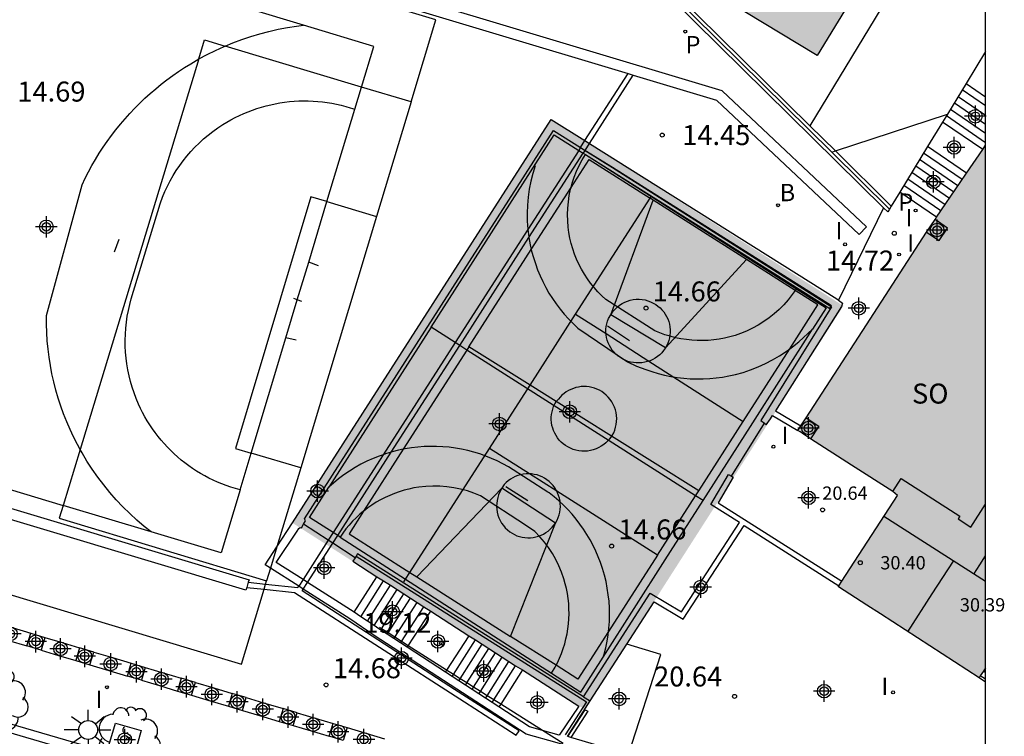
# Model space of a CAD drawing. Units: metres. Extents: x 583444 to 583805, y 4797289 to 4797540.
# Drawn here: x 583758 to 583795, y 4797327 to 4797354 of the extents above; entities that cross this region are included whole.
import ezdxf

# ---------------------------------------------------------------- set-up
doc = ezdxf.new("R2010")
doc.units = ezdxf.units.M
for name, color, linetype in [('010106', 9, 'Continuous'), ('020204', 9, 'Continuous'), ('020308', 9, 'Continuous'), ('050109', 4, 'Continuous'), ('060106', 9, 'Continuous'), ('060108', 9, 'Continuous'), ('060113', 4, 'Continuous'), ('060117', 9, 'Continuous'), ('060141', 9, 'Continuous'), ('060145', 9, 'Continuous'), ('070105', 6, 'Continuous'), ('070106', 6, 'Continuous'), ('070108', 9, 'Continuous'), ('070110', 9, 'Continuous'), ('070117', 9, 'Continuous'), ('080104', 9, 'Continuous'), ('080109', 9, 'Continuous'), ('080110', 9, 'Continuous'), ('080201', 9, 'Continuous'), ('080303', 9, 'Continuous'), ('080316', 9, 'Continuous'), ('100101', 9, 'Continuous'), ('100202', 3, 'Continuous'), ('110101', 9, 'Continuous'), ('200202', 4, 'Continuous'), ('200302', 4, 'Continuous'), ('210102', 4, 'Continuous'), ('210203', 4, 'Continuous'), ('210303', 4, 'Continuous'), ('250206', 9, 'Continuous'), ('260101', 9, 'Continuous'), ('270204', 9, 'Continuous'), ('270304', 9, 'Continuous'), ('990501', 21, 'Continuous'), ('990505', 151, 'Continuous'), ('CD_11', 30, 'Continuous'), ('Centroides', 1, 'Continuous')]:
    doc.layers.add(name, color=color, linetype=linetype)
doc.layers.add('080111', color=7, linetype='Continuous', lineweight=30)
doc.styles.add('ARIAL', font='arial.ttf', dxfattribs={"height": 1})
doc.styles.add('ROMANS', font='romans__.ttf', dxfattribs={"height": 1})

# ---------------------------------------------------------------- blocks, each defined once
blk = doc.blocks.new('Centroide')
for points in [[(0, -0.402), (0, 0.402)], [(0.402, 0), (-0.402, 0)]]:
    blk.add_lwpolyline(points)
for radius in [0.256, 0.159]:
    blk.add_circle((0, 0), radius)
blk = doc.blocks.new('PLUVI2')
blk.add_circle((0, 0), 0.055)
blk = doc.blocks.new('COTAPU')
blk.add_circle((0, 0), 0.075)
blk = doc.blocks.new('CD_11')
for points in [[(0, -0.402), (0, 0.402)], [(0.402, 0), (-0.402, 0)]]:
    blk.add_lwpolyline(points)
for radius in [0.256, 0.159]:
    blk.add_circle((0, 0), radius)
blk = doc.blocks.new('REIND')
blk.add_circle((0, 0), 0.055)
blk = doc.blocks.new('ARBOL')
blk.add_circle((0, 0), 0.0587)
for centre, radius, start, end in [((-0.28, 0.855), 0.3, 359.2878, 173.6078), ((0.097, 0.97), 0.21, 23.1565, 160.4665), ((0.438, 0.881), 0.24, 301.578, 139.328), ((-0.564, 0.381), 0.532, 92.28, 254.58), ((-0.091, 0.321), 0.12, 119.14, 310.56), ((0.656, 0.288), 0.443, 319.8556, 114.7656), ((0.819, -0.249), 0.383, 235.5275, 62.0275), ((-0.556, -0.339), 0.555, 142.64, 266.54), ((-0.039, -0.384), 0.21, 189.64, 323.88), ((0.299, -0.624), 0.532, 224.67, 0.24), ((-0.301, -0.676), 0.45, 213.78, 295.32)]:
    blk.add_arc(centre, radius, start, end)
blk = doc.blocks.new('FAROLA')
for p, q in [((0, 0.355), (0, 0.755)), ((-0.63, 0.51), (-0.255, 0.245)), ((0.605, 0.49), (0.276, 0.223)), ((-0.355, 0), (-0.895, 0)), ((0.355, 0), (0.855, 0)), ((-0.65, -0.52), (-0.255, -0.24)), ((0, -0.355), (0, -0.755)), ((0.585, -0.52), (0.256, -0.246))]:
    blk.add_line(p, q)
blk.add_circle((0, 0), 0.355)
blk = doc.blocks.new('PUNTO')
blk.add_circle((0, 0), 0.075)
blk = doc.blocks.new('BOCAR')
blk.add_circle((0, 0), 0.055)

msp = doc.modelspace()

# ---------------------------------------------------------------- hatches: boundary and pattern name
at = {"layer": '990501'}
for points in [[(583768.185, 4797335.446), (583779.148, 4797328.446), (583788.847, 4797343.59), (583777.883, 4797350.59)], [(583794.181, 4797349.621), (583793.232, 4797348.224), (583792.283, 4797346.827), (583791.969, 4797346.353), (583789.712, 4797342.874), (583787.455, 4797339.395), (583787.141, 4797338.921), (583787.615, 4797338.607), (583789.157, 4797337.614), (583790.698, 4797336.621), (583790.879, 4797336.479), (583788.658, 4797333.054), (583793.934, 4797329.629), (583794.181, 4797330.014)]]:
    msp.add_hatch(color=256, dxfattribs=at).paths.add_polyline_path(points, flags=0)
at = {"layer": '990505'}
msp.add_hatch(color=256, dxfattribs=at).paths.add_polyline_path([(583792.866, 4797361.183), (583788.829, 4797363.644), (583783.831, 4797355.444), (583787.868, 4797352.983)], flags=0)

# ---------------------------------------------------------------- linework, layer by layer
at = {"layer": '010106', "flags": 128}
msp.add_lwpolyline([(583444.19, 4797290.114), (583794.18, 4797290.106), (583794.185, 4797540.099), (583444.195, 4797540.107)], close=True, dxfattribs=at)
at = {"layer": '050109', "flags": 128}
msp.add_lwpolyline([(583788.829, 4797363.644), (583792.866, 4797361.183), (583787.868, 4797352.983), (583783.831, 4797355.444), (583788.829, 4797363.644)], dxfattribs=at)
at = {"layer": '060106', "flags": 128}
for points in [[(583770.569, 4797334.202), (583779.214, 4797328.733), (583778.413, 4797327.488)], [(583771.518, 4797331.477), (583771.454, 4797331.518)], [(583771.769, 4797331.317), (583771.518, 4797331.477)], [(583772.019, 4797331.158), (583771.769, 4797331.317)], [(583772.27, 4797330.998), (583772.019, 4797331.158)], [(583772.521, 4797330.839), (583772.27, 4797330.998)], [(583773.964, 4797329.92), (583772.521, 4797330.839)], [(583774.218, 4797329.76), (583773.964, 4797329.92)], [(583774.471, 4797329.6), (583774.218, 4797329.76)], [(583774.725, 4797329.441), (583774.471, 4797329.6)], [(583774.978, 4797329.281), (583774.725, 4797329.441)], [(583775.232, 4797329.121), (583774.978, 4797329.281)], [(583775.486, 4797328.962), (583775.232, 4797329.121)], [(583775.739, 4797328.802), (583775.486, 4797328.962)], [(583775.993, 4797328.643), (583775.739, 4797328.802)], [(583777.556, 4797327.658), (583775.993, 4797328.643)], [(583778.342, 4797327.163), (583777.556, 4797327.658)]]:
    msp.add_lwpolyline(points, dxfattribs=at)
at = {"layer": '060108', "flags": 128}
for points in [[(583781.603, 4797320.765), (583765.555, 4797325.581), (583748.004, 4797330.693), (583726.545, 4797337.069), (583701.55, 4797344.422), (583682.982, 4797349.918), (583671.487, 4797353.334), (583670.723, 4797353.59), (583670.628, 4797353.632), (583670.551, 4797353.665), (583670.474, 4797353.7), (583670.399, 4797353.738), (583670.325, 4797353.778), (583670.253, 4797353.821), (583670.182, 4797353.866), (583670.112, 4797353.913), (583670.044, 4797353.963), (583669.978, 4797354.014)], [(583790.352, 4797347.272), (583788.668, 4797343.804)]]:
    msp.add_lwpolyline(points, dxfattribs=at)
at = {"layer": '060113', "flags": 128}
msp.add_lwpolyline([(583676.982, 4797351.414), (583684.678, 4797349.146), (583693.862, 4797346.43), (583702.63, 4797343.834), (583715.545, 4797340.014), (583725.877, 4797336.93), (583736.472, 4797333.801), (583748.008, 4797330.373), (583757.008, 4797327.745), (583764.823, 4797325.457), (583776.028, 4797322.102)], dxfattribs=at)
at = {"layer": '060117', "flags": 128}
for points in [[(583793.451, 4797351.937), (583794.181, 4797351.435)], [(583794.072, 4797349.461), (583792.568, 4797350.491)], [(583793.467, 4797348.569), (583792.006, 4797349.569)], [(583792.343, 4797346.916), (583790.963, 4797347.861)], [(583770.501, 4797332.093), (583771.35, 4797333.429)], [(583772.484, 4797330.783), (583772.521, 4797330.839), (583773.369, 4797332.133)], [(583774.8, 4797331.215), (583773.964, 4797329.92), (583773.918, 4797329.848)], [(583776.806, 4797329.927), (583775.993, 4797328.643), (583775.927, 4797328.539)]]:
    msp.add_lwpolyline(points, dxfattribs=at)
at = {"layer": '060141', "flags": 128}
for points in [[(583793.156, 4797351.454), (583794.181, 4797350.753)], [(583794.181, 4797351.094), (583793.303, 4797351.694)], [(583793.009, 4797351.213), (583794.181, 4797350.411)], [(583792.715, 4797350.732), (583794.181, 4797349.728)], [(583792.862, 4797350.973), (583794.181, 4797350.07)], [(583793.306, 4797348.332), (583791.857, 4797349.325)], [(583792.985, 4797347.86), (583791.559, 4797348.837)], [(583793.145, 4797348.096), (583791.707, 4797349.081)], [(583792.825, 4797347.624), (583791.41, 4797348.593)], [(583792.504, 4797347.152), (583791.112, 4797348.104)], [(583792.664, 4797347.388), (583791.261, 4797348.349)], [(583770.748, 4797331.927), (583771.602, 4797333.267)], [(583770.995, 4797331.762), (583771.855, 4797333.105)], [(583771.242, 4797331.596), (583772.107, 4797332.943)], [(583771.518, 4797331.477), (583772.359, 4797332.781)], [(583771.769, 4797331.317), (583772.612, 4797332.619)], [(583772.019, 4797331.158), (583772.864, 4797332.457)], [(583772.27, 4797330.998), (583773.116, 4797332.295)], [(583771.489, 4797331.431), (583771.518, 4797331.477)], [(583771.738, 4797331.269), (583771.769, 4797331.317)], [(583771.986, 4797331.107), (583772.019, 4797331.158)], [(583774.218, 4797329.76), (583775.05, 4797331.054)], [(583772.235, 4797330.945), (583772.27, 4797330.998)], [(583774.471, 4797329.6), (583775.301, 4797330.893)], [(583774.725, 4797329.441), (583775.552, 4797330.732)], [(583774.978, 4797329.281), (583775.803, 4797330.571)], [(583775.232, 4797329.121), (583776.054, 4797330.41)], [(583775.486, 4797328.962), (583776.304, 4797330.249)], [(583775.739, 4797328.802), (583776.555, 4797330.088)], [(583774.169, 4797329.685), (583774.218, 4797329.76)], [(583774.42, 4797329.521), (583774.471, 4797329.6)], [(583774.671, 4797329.357), (583774.725, 4797329.441)], [(583774.923, 4797329.194), (583774.978, 4797329.281)], [(583775.174, 4797329.03), (583775.232, 4797329.121)], [(583775.425, 4797328.866), (583775.486, 4797328.962)], [(583775.676, 4797328.703), (583775.739, 4797328.802)]]:
    msp.add_lwpolyline(points, dxfattribs=at)
at = {"layer": '060145', "flags": 128}
msp.add_lwpolyline([(583794.181, 4797360.728), (583793.639, 4797359.769), (583793.382, 4797359.903), (583787.593, 4797350.347)], dxfattribs=at)
at = {"layer": '070105', "flags": 128}
for points in [[(583790.352, 4797347.272), (583774.451, 4797362.969), (583779.17, 4797373.52), (583767.755, 4797378.607), (583760.396, 4797381.855), (583758.143, 4797382.882)], [(583787.593, 4797350.347), (583782.534, 4797355.34)], [(583794.181, 4797353.133), (583793.451, 4797351.937)], [(583793.451, 4797351.937), (583792.747, 4797350.783), (583792.568, 4797350.491)], [(583768.418, 4797333.071), (583767.358, 4797333.75), (583767.159, 4797333.877), (583767.6, 4797334.552), (583768.185, 4797335.446), (583777.883, 4797350.59), (583779.154, 4797349.792), (583779.323, 4797349.686), (583788.6, 4797343.857), (583788.668, 4797343.804)], [(583790.643, 4797347.336), (583788.545, 4797349.407), (583787.593, 4797350.347)], [(583792.568, 4797350.491), (583792.006, 4797349.569)], [(583768.603, 4797335.397), (583768.678, 4797335.52), (583768.639, 4797335.598), (583777.976, 4797350.178), (583778.989, 4797349.535), (583779.157, 4797349.428), (583780.182, 4797348.778), (583788.393, 4797343.566), (583788.404, 4797343.559), (583785.751, 4797339.284), (583785.882, 4797339.186)], [(583792.006, 4797349.569), (583790.963, 4797347.861)], [(583790.963, 4797347.861), (583790.643, 4797347.336)], [(583790.643, 4797347.336), (583790.576, 4797347.226), (583790.509, 4797347.117), (583790.352, 4797347.272)], [(583788.668, 4797343.804), (583788.816, 4797343.688), (583788.777, 4797343.571), (583786.296, 4797339.65), (583787.249, 4797339.084)], [(583785.882, 4797339.186), (583785.956, 4797339.131), (583786.111, 4797339.357), (583786.189, 4797339.481), (583787.139, 4797338.917)], [(583779.099, 4797328.924), (583781.596, 4797332.806), (583782.769, 4797332.108), (583784.953, 4797335.458), (583783.881, 4797336.141), (583784.535, 4797337.26), (583784.644, 4797337.197)], [(583784.644, 4797337.197), (583784.708, 4797337.159), (583784.151, 4797336.206), (583788.788, 4797333.255)], [(583770.501, 4797332.093), (583768.749, 4797333.215), (583768.58, 4797333.323), (583767.576, 4797333.967), (583768.366, 4797335.138), (583768.417, 4797335.243), (583768.476, 4797335.276), (583768.521, 4797335.262), (583768.603, 4797335.397)], [(583780.728, 4797330.902), (583781.746, 4797332.484), (583782.832, 4797331.838), (583785.12, 4797335.349), (583788.677, 4797333.084)], [(583770.53, 4797334.14), (583770.446, 4797334.009), (583771.35, 4797333.429)], [(583779.099, 4797328.924), (583770.622, 4797334.287), (583770.569, 4797334.202), (583770.53, 4797334.14)], [(583771.35, 4797333.429), (583771.602, 4797333.267), (583771.855, 4797333.105), (583772.359, 4797332.781), (583772.612, 4797332.619), (583772.864, 4797332.457), (583773.116, 4797332.295), (583773.369, 4797332.133)], [(583768.587, 4797332.963), (583768.418, 4797333.071)], [(583780.687, 4797326.442), (583779.218, 4797326.87), (583778.429, 4797327.1), (583778.411, 4797327.105), (583778.112, 4797327.193), (583776.947, 4797327.516), (583771.254, 4797331.226), (583770.337, 4797331.842), (583768.587, 4797332.963)], [(583772.484, 4797330.783), (583772.235, 4797330.945), (583771.986, 4797331.107), (583771.738, 4797331.269), (583771.489, 4797331.431), (583771.419, 4797331.477), (583771.242, 4797331.596), (583770.995, 4797331.762), (583770.748, 4797331.927), (583770.501, 4797332.093)], [(583773.369, 4797332.133), (583774.8, 4797331.215)], [(583756.969, 4797331.725), (583757.667, 4797331.516), (583758.365, 4797331.307)], [(583756.829, 4797331.245), (583757.528, 4797331.036), (583758.226, 4797330.828)], [(583758.892, 4797331.149), (583759.546, 4797330.954), (583760.201, 4797330.758)], [(583774.8, 4797331.215), (583775.05, 4797331.054), (583775.301, 4797330.893), (583775.552, 4797330.732), (583775.803, 4797330.571), (583776.054, 4797330.41), (583776.304, 4797330.249), (583776.555, 4797330.088), (583776.806, 4797329.927)], [(583758.753, 4797330.67), (583759.408, 4797330.474), (583760.062, 4797330.278)], [(583773.918, 4797329.848), (583772.484, 4797330.783)], [(583779.353, 4797328.764), (583780.728, 4797330.902)], [(583780.789, 4797326.757), (583782.003, 4797330.514), (583780.728, 4797330.902)], [(583760.728, 4797330.6), (583761.431, 4797330.39), (583762.134, 4797330.179)], [(583760.589, 4797330.12), (583761.292, 4797329.91), (583761.995, 4797329.699)], [(583762.661, 4797330.022), (583763.338, 4797329.82), (583764.015, 4797329.617)], [(583775.927, 4797328.539), (583775.676, 4797328.703), (583775.425, 4797328.866), (583775.174, 4797329.03), (583774.923, 4797329.194), (583774.671, 4797329.357), (583774.42, 4797329.521), (583774.169, 4797329.685), (583773.918, 4797329.848)], [(583776.806, 4797329.927), (583778.927, 4797328.566), (583778.192, 4797327.482), (583777.556, 4797327.658), (583777.072, 4797327.793), (583775.927, 4797328.539)], [(583794.181, 4797329.475), (583793.938, 4797329.636)], [(583794.181, 4797329.579), (583793.983, 4797329.705)], [(583794.181, 4797329.824), (583794.096, 4797329.878)], [(583762.522, 4797329.542), (583763.198, 4797329.34), (583763.875, 4797329.137)], [(583764.542, 4797329.459), (583765.231, 4797329.253), (583765.921, 4797329.047)], [(583764.402, 4797328.979), (583765.091, 4797328.772), (583765.781, 4797328.566)], [(583766.448, 4797328.889), (583767.093, 4797328.696), (583767.829, 4797328.478)], [(583779.099, 4797328.924), (583779.326, 4797328.781), (583779.353, 4797328.764)], [(583780.789, 4797326.757), (583778.621, 4797327.397), (583778.513, 4797327.429), (583778.497, 4797327.434), (583779.353, 4797328.764)], [(583766.308, 4797328.409), (583766.95, 4797328.217), (583767.689, 4797327.998)], [(583768.356, 4797328.322), (583769.03, 4797328.123), (583769.704, 4797327.924)], [(583768.216, 4797327.842), (583768.89, 4797327.642), (583769.564, 4797327.443)], [(583770.231, 4797327.767), (583770.936, 4797327.558), (583771.641, 4797327.35)]]:
    msp.add_lwpolyline(points, dxfattribs=at)
at = {"layer": '070106', "flags": 128}
for points in [[(583784.644, 4797337.197), (583785.882, 4797339.186)], [(583770.53, 4797334.14), (583769.693, 4797334.686), (583769.525, 4797334.795), (583768.603, 4797335.397)]]:
    msp.add_lwpolyline(points, dxfattribs=at)
at = {"layer": '070108', "flags": 128}
for points in [[(583788.412, 4797349.363), (583774.602, 4797362.997), (583779.378, 4797373.676), (583773.227, 4797376.447), (583763.411, 4797380.832), (583758.254, 4797383.125)], [(583788.545, 4797349.407), (583792.747, 4797350.783)], [(583788.412, 4797349.363), (583788.545, 4797349.407)], [(583788.412, 4797349.363), (583790.576, 4797347.226)]]:
    msp.add_lwpolyline(points, dxfattribs=at)
at = {"layer": '070110', "flags": 128}
for points in [[(583758.226, 4797330.828), (583758.365, 4797331.307)], [(583758.365, 4797331.307), (583758.892, 4797331.149)], [(583758.892, 4797331.149), (583758.753, 4797330.67)], [(583758.753, 4797330.67), (583758.226, 4797330.828)], [(583760.201, 4797330.758), (583760.062, 4797330.278)], [(583760.728, 4797330.6), (583760.201, 4797330.758)], [(583760.589, 4797330.12), (583760.728, 4797330.6)], [(583760.062, 4797330.278), (583760.589, 4797330.12)], [(583761.995, 4797329.699), (583762.134, 4797330.179)], [(583762.134, 4797330.179), (583762.661, 4797330.022)], [(583762.661, 4797330.022), (583762.522, 4797329.542)], [(583762.522, 4797329.542), (583761.995, 4797329.699)], [(583764.015, 4797329.617), (583763.875, 4797329.137)], [(583764.542, 4797329.459), (583764.015, 4797329.617)], [(583764.402, 4797328.979), (583764.542, 4797329.459)], [(583763.875, 4797329.137), (583764.402, 4797328.979)], [(583765.921, 4797329.047), (583765.781, 4797328.566)], [(583766.448, 4797328.889), (583765.921, 4797329.047)], [(583766.308, 4797328.409), (583766.448, 4797328.889)], [(583765.781, 4797328.566), (583766.308, 4797328.409)], [(583767.829, 4797328.478), (583767.689, 4797327.998)], [(583768.356, 4797328.322), (583767.829, 4797328.478)], [(583768.216, 4797327.842), (583768.356, 4797328.322)], [(583767.689, 4797327.998), (583768.216, 4797327.842)], [(583769.564, 4797327.443), (583769.704, 4797327.924)], [(583769.704, 4797327.924), (583770.231, 4797327.767)], [(583770.231, 4797327.767), (583770.091, 4797327.286)], [(583770.091, 4797327.286), (583769.564, 4797327.443)]]:
    msp.add_lwpolyline(points, dxfattribs=at)
at = {"layer": '070117', "flags": 128}
for points in [[(583791.969, 4797346.353), (583792.443, 4797346.039), (583792.757, 4797346.513), (583792.283, 4797346.827)], [(583787.455, 4797339.395), (583787.929, 4797339.081), (583787.615, 4797338.607)]]:
    msp.add_lwpolyline(points, dxfattribs=at)
at = {"layer": '080104', "flags": 128}
msp.add_lwpolyline([(583790.698, 4797336.621), (583791.011, 4797337.111), (583793.208, 4797335.698), (583793.147, 4797335.598), (583793.628, 4797335.287), (583794.181, 4797336.146)], dxfattribs=at)
at = {"layer": '080109', "flags": 128}
for points in [[(583791.26, 4797331.365), (583792.179, 4797332.785), (583792.976, 4797334.016)], [(583793.738, 4797333.529), (583793.959, 4797333.873), (583794.181, 4797334.217)]]:
    msp.add_lwpolyline(points, dxfattribs=at)
at = {"layer": '080110', "flags": 128}
msp.add_lwpolyline([(583794.181, 4797333.246), (583790.365, 4797335.686)], dxfattribs=at)
at = {"layer": '080111', "flags": 128}
for points in [[(583794.072, 4797349.461), (583794.181, 4797349.621)], [(583793.467, 4797348.569), (583794.072, 4797349.461)], [(583792.343, 4797346.916), (583793.232, 4797348.224), (583793.467, 4797348.569)], [(583791.969, 4797346.353), (583792.283, 4797346.827)], [(583792.283, 4797346.827), (583792.343, 4797346.916)], [(583787.455, 4797339.395), (583789.712, 4797342.874), (583791.969, 4797346.353)], [(583787.249, 4797339.084), (583787.455, 4797339.395)], [(583787.139, 4797338.917), (583787.249, 4797339.084)], [(583787.615, 4797338.607), (583787.392, 4797338.755), (583787.306, 4797338.812), (583787.224, 4797338.866), (583787.139, 4797338.917)], [(583790.698, 4797336.621), (583789.157, 4797337.614), (583787.615, 4797338.607)], [(583788.788, 4797333.255), (583790.879, 4797336.479), (583790.698, 4797336.621)], [(583788.677, 4797333.084), (583788.788, 4797333.255)], [(583793.938, 4797329.636), (583790.237, 4797332.029), (583789.73, 4797332.358), (583788.658, 4797333.054), (583788.677, 4797333.084)], [(583794.181, 4797330.008), (583794.096, 4797329.878)], [(583793.983, 4797329.705), (583793.938, 4797329.636)], [(583794.096, 4797329.878), (583793.983, 4797329.705)]]:
    msp.add_lwpolyline(points, dxfattribs=at)
at = {"layer": '100101', "flags": 128}
msp.add_lwpolyline([(583761.542, 4797327.937), (583762.514, 4797327.658), (583762.235, 4797326.686), (583761.263, 4797326.965), (583761.542, 4797327.937)], dxfattribs=at)
at = {"layer": '110101', "flags": 128}
for points in [[(583772.635, 4797351.246), (583773.565, 4797354.329), (583754.446, 4797360.074)], [(583768.594, 4797354.125), (583754.075, 4797358.503)], [(583765.654, 4797353.34), (583765.952, 4797353.463), (583766.283, 4797353.587), (583766.618, 4797353.7), (583766.957, 4797353.802), (583767.299, 4797353.892), (583767.644, 4797353.971), (583767.992, 4797354.038), (583768.341, 4797354.094), (583768.594, 4797354.125)], [(583770.771, 4797351.805), (583771.23, 4797353.33), (583768.594, 4797354.125)], [(583764.673, 4797352.856), (583764.89, 4797353.569), (583765.654, 4797353.34)], [(583764.674, 4797352.856), (583764.985, 4797353.024), (583765.302, 4797353.181), (583765.625, 4797353.328), (583765.654, 4797353.34)], [(583770.771, 4797351.805), (583765.654, 4797353.34)], [(583760.221, 4797338.202), (583760.115, 4797338.395), (583759.973, 4797338.674), (583759.84, 4797338.958), (583759.715, 4797339.246), (583759.6, 4797339.538), (583759.494, 4797339.833), (583759.397, 4797340.132), (583759.31, 4797340.433), (583759.232, 4797340.737), (583759.163, 4797341.043), (583759.104, 4797341.351), (583759.055, 4797341.661), (583759.015, 4797341.972), (583758.985, 4797342.284), (583758.965, 4797342.597), (583758.954, 4797342.911), (583758.954, 4797343.225), (583760.29, 4797348.139), (583760.407, 4797348.382), (583760.53, 4797348.621), (583760.66, 4797348.857), (583760.795, 4797349.09), (583760.936, 4797349.319), (583761.083, 4797349.544), (583761.236, 4797349.766), (583761.395, 4797349.983), (583761.559, 4797350.197), (583761.728, 4797350.406), (583761.903, 4797350.611), (583762.083, 4797350.811), (583762.268, 4797351.006), (583762.458, 4797351.197), (583762.652, 4797351.383), (583762.852, 4797351.564), (583763.056, 4797351.739), (583763.264, 4797351.91), (583763.477, 4797352.075), (583763.694, 4797352.234), (583763.915, 4797352.388), (583764.139, 4797352.536), (583764.368, 4797352.678), (583764.673, 4797352.856)], [(583764.673, 4797352.856), (583760.221, 4797338.202)], [(583770.52, 4797350.973), (583770.771, 4797351.805)], [(583772.635, 4797351.246), (583770.771, 4797351.805)], [(583766.218, 4797336.686), (583766.041, 4797336.735), (583765.871, 4797336.788), (583765.703, 4797336.845), (583765.537, 4797336.908), (583765.373, 4797336.977), (583765.211, 4797337.05), (583765.051, 4797337.128), (583764.894, 4797337.211), (583764.74, 4797337.299), (583764.588, 4797337.391), (583764.439, 4797337.489), (583764.293, 4797337.59), (583764.151, 4797337.697), (583764.012, 4797337.807), (583763.876, 4797337.922), (583763.744, 4797338.041), (583763.616, 4797338.164), (583763.491, 4797338.291), (583763.371, 4797338.422), (583763.255, 4797338.556), (583763.142, 4797338.694), (583763.035, 4797338.835), (583762.931, 4797338.98), (583762.832, 4797339.127), (583762.738, 4797339.278), (583762.648, 4797339.432), (583762.563, 4797339.588), (583762.484, 4797339.746), (583762.409, 4797339.908), (583762.321, 4797340.114), (583762.241, 4797340.324), (583762.17, 4797340.537), (583762.107, 4797340.753), (583762.053, 4797340.971), (583762.007, 4797341.191), (583761.97, 4797341.412), (583761.942, 4797341.635), (583761.922, 4797341.859), (583761.911, 4797342.083), (583761.908, 4797342.308), (583761.915, 4797342.532), (583761.93, 4797342.756), (583761.954, 4797342.98), (583761.987, 4797343.202), (583762.028, 4797343.423), (583762.078, 4797343.642), (583762.137, 4797343.859), (583763.218, 4797347.425), (583763.231, 4797347.464), (583763.31, 4797347.674), (583763.398, 4797347.881), (583763.493, 4797348.084), (583763.597, 4797348.283), (583763.708, 4797348.479), (583763.827, 4797348.669), (583763.953, 4797348.855), (583764.086, 4797349.036), (583764.226, 4797349.211), (583764.373, 4797349.381), (583764.527, 4797349.545), (583764.686, 4797349.703), (583764.852, 4797349.855), (583765.024, 4797350), (583765.201, 4797350.138), (583765.383, 4797350.269), (583765.57, 4797350.393), (583765.722, 4797350.486), (583765.876, 4797350.574), (583766.033, 4797350.657), (583766.193, 4797350.735), (583766.355, 4797350.809), (583766.519, 4797350.877), (583766.685, 4797350.94), (583766.853, 4797350.999), (583767.023, 4797351.051), (583767.194, 4797351.099), (583767.366, 4797351.141), (583767.54, 4797351.178), (583767.715, 4797351.21), (583767.891, 4797351.236), (583768.067, 4797351.257), (583768.245, 4797351.272), (583768.422, 4797351.282), (583768.6, 4797351.286), (583768.777, 4797351.285), (583768.955, 4797351.278), (583769.132, 4797351.266), (583769.309, 4797351.248), (583769.485, 4797351.225), (583769.661, 4797351.196), (583769.835, 4797351.163), (583770.009, 4797351.123), (583770.181, 4797351.078), (583770.351, 4797351.028), (583770.52, 4797350.973)], [(583772.635, 4797351.246), (583771.338, 4797346.947)], [(583769.475, 4797347.503), (583770.52, 4797350.973)], [(583773.387, 4797342.789), (583778.002, 4797350.014), (583778.92, 4797349.428)], [(583778.632, 4797348.028), (583778.677, 4797348.198), (583778.751, 4797348.423), (583778.838, 4797348.645), (583778.937, 4797348.861), (583779.049, 4797349.071), (583779.169, 4797349.27)], [(583778.92, 4797349.428), (583779.089, 4797349.321)], [(583779.089, 4797349.321), (583779.169, 4797349.27)], [(583779.169, 4797349.27), (583788.198, 4797343.513), (583787.694, 4797342.723)], [(583777.284, 4797348.846), (583777.196, 4797348.559), (583777.123, 4797348.267), (583777.066, 4797347.973), (583777.024, 4797347.675), (583776.997, 4797347.376), (583776.987, 4797347.076), (583776.992, 4797346.776), (583777.013, 4797346.476), (583777.015, 4797346.46)], [(583778.632, 4797348.028), (583779.31, 4797349.086), (583781.596, 4797347.631)], [(583777.142, 4797345.704), (583778.632, 4797348.028)], [(583787.034, 4797344.171), (583786.926, 4797344.015), (583786.774, 4797343.821), (583786.612, 4797343.636), (583786.439, 4797343.461), (583786.256, 4797343.296), (583786.063, 4797343.142), (583785.862, 4797342.999), (583785.653, 4797342.868), (583785.437, 4797342.75), (583785.215, 4797342.645), (583784.986, 4797342.552), (583784.791, 4797342.485), (583784.593, 4797342.428), (583784.393, 4797342.38), (583784.19, 4797342.342), (583783.986, 4797342.314), (583783.78, 4797342.296), (583783.574, 4797342.288), (583783.368, 4797342.29), (583783.162, 4797342.302), (583782.957, 4797342.324), (583782.753, 4797342.356), (583782.552, 4797342.397), (583782.352, 4797342.449), (583782.155, 4797342.51), (583781.961, 4797342.581), (583781.771, 4797342.661), (583779.939, 4797343.83), (583779.785, 4797343.972), (583779.639, 4797344.121), (583779.499, 4797344.277), (583779.368, 4797344.44), (583779.245, 4797344.609), (583779.131, 4797344.784), (583779.025, 4797344.965), (583778.929, 4797345.151), (583778.841, 4797345.341), (583778.764, 4797345.535), (583778.696, 4797345.733), (583778.638, 4797345.934), (583778.59, 4797346.138), (583778.553, 4797346.344), (583778.525, 4797346.551), (583778.507, 4797346.788), (583778.502, 4797347.026), (583778.51, 4797347.263), (583778.532, 4797347.5), (583778.567, 4797347.735), (583778.615, 4797347.968), (583778.632, 4797348.028)], [(583769.475, 4797347.503), (583768.867, 4797347.685), (583766.041, 4797338.237), (583766.632, 4797338.062)], [(583781.596, 4797347.631), (583781.637, 4797347.696)], [(583768.792, 4797345.236), (583769.475, 4797347.503)], [(583769.475, 4797347.503), (583771.338, 4797346.947)], [(583778.805, 4797343.281), (583781.596, 4797347.631)], [(583780.122, 4797343.255), (583781.711, 4797347.558)], [(583781.711, 4797347.558), (583781.596, 4797347.631)], [(583785.218, 4797345.326), (583781.711, 4797347.558)], [(583771.338, 4797346.947), (583768.493, 4797337.512)], [(583777.015, 4797346.46), (583777.049, 4797346.178), (583777.054, 4797346.152)], [(583761.669, 4797346.084), (583761.501, 4797345.601)], [(583777.054, 4797346.152), (583777.102, 4797345.882), (583777.142, 4797345.704)], [(583774.804, 4797342.056), (583777.142, 4797345.704)], [(583777.142, 4797345.704), (583777.155, 4797345.644), (583777.219, 4797345.409), (583777.293, 4797345.176), (583777.376, 4797344.947), (583777.469, 4797344.722), (583777.572, 4797344.5), (583777.684, 4797344.284), (583777.805, 4797344.072), (583777.935, 4797343.865), (583778.074, 4797343.665), (583778.221, 4797343.47), (583778.376, 4797343.282), (583778.539, 4797343.1), (583778.71, 4797342.926), (583778.887, 4797342.759), (583780.754, 4797341.487), (583781.082, 4797341.335), (583781.434, 4797341.202), (583781.665, 4797341.123), (583781.899, 4797341.053), (583782.135, 4797340.993), (583782.374, 4797340.944), (583782.615, 4797340.905), (583782.857, 4797340.876), (583783.1, 4797340.857), (583783.344, 4797340.848), (583783.588, 4797340.85), (583783.832, 4797340.863), (583784.074, 4797340.886), (583784.316, 4797340.919), (583784.556, 4797340.962), (583784.794, 4797341.015), (583785.084, 4797341.095), (583785.369, 4797341.19), (583785.648, 4797341.299), (583785.922, 4797341.423), (583786.189, 4797341.561), (583786.448, 4797341.713), (583786.699, 4797341.878), (583786.837, 4797341.98)], [(583768.366, 4797343.821), (583768.792, 4797345.236)], [(583769.166, 4797345.094), (583768.792, 4797345.236)], [(583785.218, 4797345.326), (583782.173, 4797342.011)], [(583787.034, 4797344.171), (583785.218, 4797345.326)], [(583786.837, 4797341.98), (583787.891, 4797343.625), (583787.034, 4797344.171)], [(583787.066, 4797344.218), (583787.034, 4797344.171)], [(583767.937, 4797342.394), (583768.366, 4797343.821)], [(583768.366, 4797343.821), (583768.23, 4797343.869)], [(583768.539, 4797343.759), (583768.366, 4797343.821)], [(583780.122, 4797343.255), (583780.212, 4797343.387), (583780.285, 4797343.471), (583780.365, 4797343.548), (583780.453, 4797343.617), (583780.546, 4797343.677), (583780.645, 4797343.729), (583780.748, 4797343.772), (583780.854, 4797343.804), (583780.963, 4797343.827), (583781.074, 4797343.839), (583781.185, 4797343.841), (583781.296, 4797343.833), (583781.406, 4797343.814), (583781.513, 4797343.786), (583781.618, 4797343.747), (583781.718, 4797343.699), (583781.807, 4797343.647), (583781.891, 4797343.586), (583781.969, 4797343.519), (583782.041, 4797343.446), (583782.107, 4797343.367), (583782.165, 4797343.282), (583782.216, 4797343.192), (583782.259, 4797343.099), (583782.294, 4797343.002), (583782.321, 4797342.902), (583782.339, 4797342.801), (583782.348, 4797342.698), (583782.348, 4797342.595), (583782.339, 4797342.492), (583782.322, 4797342.391), (583782.296, 4797342.291), (583782.261, 4797342.194), (583782.219, 4797342.1), (583782.173, 4797342.011)], [(583777.096, 4797340.618), (583778.805, 4797343.281)], [(583778.805, 4797343.281), (583779.945, 4797342.549)], [(583779.945, 4797342.549), (583779.94, 4797342.611), (583779.941, 4797342.715), (583779.951, 4797342.819), (583779.969, 4797342.921), (583779.996, 4797343.022), (583780.032, 4797343.12), (583780.122, 4797343.255)], [(583782.173, 4797342.011), (583780.122, 4797343.255)], [(583773.387, 4797342.789), (583769.55, 4797336.782)], [(583774.289, 4797342.214), (583773.387, 4797342.789)], [(583779.945, 4797342.549), (583781.551, 4797341.518)], [(583781.551, 4797341.518), (583781.497, 4797341.499), (583781.394, 4797341.473), (583781.29, 4797341.456), (583781.184, 4797341.448), (583781.078, 4797341.45), (583780.972, 4797341.461), (583780.868, 4797341.481), (583780.766, 4797341.51), (583780.666, 4797341.548), (583780.571, 4797341.594), (583780.482, 4797341.648), (583780.397, 4797341.709), (583780.318, 4797341.777), (583780.246, 4797341.852), (583780.18, 4797341.933), (583780.121, 4797342.019), (583780.07, 4797342.11), (583780.027, 4797342.205), (583779.992, 4797342.303), (583779.966, 4797342.404), (583779.949, 4797342.507), (583779.945, 4797342.549)], [(583780.825, 4797342.28), (583779.998, 4797342.826)], [(583785.365, 4797339.071), (583787.694, 4797342.723)], [(583786.837, 4797341.98), (583786.94, 4797342.056), (583787.173, 4797342.247), (583787.694, 4797342.723)], [(583766.632, 4797338.062), (583767.937, 4797342.394)], [(583767.937, 4797342.394), (583767.928, 4797342.395)], [(583768.327, 4797342.309), (583767.937, 4797342.394)], [(583774.457, 4797342.107), (583774.289, 4797342.214)], [(583774.726, 4797341.935), (583772.338, 4797338.209)], [(583774.726, 4797341.935), (583774.457, 4797342.107)], [(583774.804, 4797342.056), (583774.726, 4797341.935)], [(583783.303, 4797336.466), (583774.726, 4797341.935)], [(583777.096, 4797340.618), (583774.804, 4797342.056)], [(583782.173, 4797342.011), (583782.1, 4797341.913), (583782.032, 4797341.833), (583781.956, 4797341.758), (583781.874, 4797341.691), (583781.786, 4797341.631), (583781.694, 4797341.578), (583781.597, 4797341.535), (583781.551, 4797341.518)], [(583785.086, 4797339.249), (583786.837, 4797341.98)], [(583781.551, 4797341.518), (583785.086, 4797339.249)], [(583775.571, 4797338.242), (583777.096, 4797340.618)], [(583778.072, 4797340.005), (583777.096, 4797340.618)], [(583780.153, 4797338.7), (583780.18, 4797338.733), (583780.231, 4797338.831), (583780.273, 4797338.933), (583780.305, 4797339.038), (583780.328, 4797339.146), (583780.341, 4797339.255), (583780.344, 4797339.365), (583780.337, 4797339.475), (583780.32, 4797339.584), (583780.294, 4797339.691), (583780.258, 4797339.795), (583780.213, 4797339.895), (583780.159, 4797339.991), (583780.096, 4797340.082), (583780.026, 4797340.167), (583779.948, 4797340.245), (583779.863, 4797340.315), (583779.781, 4797340.373), (583779.694, 4797340.423), (583779.603, 4797340.467), (583779.509, 4797340.502), (583779.412, 4797340.53), (583779.314, 4797340.55), (583779.214, 4797340.562), (583779.113, 4797340.565), (583779.013, 4797340.56), (583778.913, 4797340.547), (583778.815, 4797340.525), (583778.719, 4797340.496), (583778.625, 4797340.458), (583778.535, 4797340.414), (583778.449, 4797340.362), (583778.368, 4797340.303), (583778.292, 4797340.237), (583778.221, 4797340.166), (583778.156, 4797340.088), (583778.072, 4797340.005)], [(583780.153, 4797338.7), (583780.089, 4797338.62), (583780.019, 4797338.536), (583779.941, 4797338.458), (583779.857, 4797338.388), (583779.767, 4797338.325), (583779.671, 4797338.271), (583779.571, 4797338.226), (583779.468, 4797338.189), (583779.361, 4797338.162), (583779.253, 4797338.145), (583779.143, 4797338.138), (583779.033, 4797338.14), (583778.924, 4797338.152), (583778.816, 4797338.174), (583778.711, 4797338.206), (583778.609, 4797338.247), (583778.511, 4797338.296), (583778.423, 4797338.351), (583778.341, 4797338.413), (583778.263, 4797338.482), (583778.192, 4797338.557), (583778.127, 4797338.638), (583778.07, 4797338.724), (583778.019, 4797338.814), (583777.977, 4797338.909), (583777.943, 4797339.007), (583777.917, 4797339.107), (583777.9, 4797339.209), (583777.891, 4797339.312), (583777.891, 4797339.416), (583777.9, 4797339.519), (583777.918, 4797339.621), (583777.944, 4797339.721), (583777.978, 4797339.819), (583778.021, 4797339.913), (583778.072, 4797340.005)], [(583780.153, 4797338.7), (583778.072, 4797340.005)], [(583747.96, 4797339.611), (583759.584, 4797336.106)], [(583783.421, 4797336.65), (583785.086, 4797339.249)], [(583783.587, 4797336.284), (583785.365, 4797339.071)], [(583783.421, 4797336.65), (583780.153, 4797338.7)], [(583760.221, 4797338.202), (583759.584, 4797336.106)], [(583762.879, 4797335.113), (583762.627, 4797335.312), (583762.35, 4797335.548), (583762.082, 4797335.794), (583761.823, 4797336.05), (583761.573, 4797336.314), (583761.333, 4797336.588), (583761.103, 4797336.87), (583760.884, 4797337.16), (583760.675, 4797337.458), (583760.477, 4797337.764), (583760.29, 4797338.076), (583760.221, 4797338.202)], [(583766.218, 4797336.686), (583766.632, 4797338.062)], [(583768.493, 4797337.512), (583766.632, 4797338.062)], [(583772.338, 4797338.209), (583770.847, 4797335.883)], [(583771.886, 4797338.102), (583771.676, 4797338.038), (583771.588, 4797338.007)], [(583772.338, 4797338.209), (583772.16, 4797338.173), (583771.917, 4797338.111), (583771.886, 4797338.102)], [(583780.037, 4797331.372), (583780.052, 4797331.501), (583780.07, 4797331.751), (583780.076, 4797332.002), (583780.072, 4797332.253), (583780.056, 4797332.504), (583780.03, 4797332.753), (583779.992, 4797333.002), (583779.944, 4797333.248), (583779.885, 4797333.492), (583779.815, 4797333.733), (583779.74, 4797333.956), (583779.655, 4797334.175), (583779.562, 4797334.391), (583779.46, 4797334.603), (583779.349, 4797334.811), (583779.23, 4797335.014), (583779.102, 4797335.211), (583778.966, 4797335.403), (583778.823, 4797335.59), (583778.672, 4797335.77), (583778.513, 4797335.944), (583778.348, 4797336.111), (583778.175, 4797336.272), (583777.997, 4797336.425), (583777.812, 4797336.57), (583777.766, 4797336.603), (583776.281, 4797337.555), (583776.075, 4797337.669), (583775.865, 4797337.774), (583775.65, 4797337.87), (583775.431, 4797337.957), (583775.209, 4797338.034), (583774.984, 4797338.103), (583774.756, 4797338.162), (583774.527, 4797338.212), (583774.295, 4797338.253), (583774.061, 4797338.283), (583773.827, 4797338.304), (583773.592, 4797338.316), (583773.357, 4797338.317), (583773.122, 4797338.309), (583772.887, 4797338.291), (583772.653, 4797338.263), (583772.406, 4797338.223), (583772.338, 4797338.209)], [(583772.587, 4797333.591), (583775.571, 4797338.242)], [(583777.071, 4797337.29), (583775.571, 4797338.242)], [(583771.588, 4797338.007), (583771.439, 4797337.956), (583771.206, 4797337.862), (583770.978, 4797337.759), (583770.754, 4797337.645), (583770.535, 4797337.522), (583770.322, 4797337.389), (583770.115, 4797337.247), (583769.915, 4797337.096), (583769.721, 4797336.937), (583769.55, 4797336.782)], [(583768.493, 4797337.512), (583767.6, 4797334.552)], [(583777.071, 4797337.29), (583777.047, 4797337.291), (583776.943, 4797337.289), (583776.839, 4797337.277), (583776.737, 4797337.257), (583776.637, 4797337.227), (583776.54, 4797337.19), (583776.446, 4797337.144), (583776.357, 4797337.09), (583776.272, 4797337.029), (583776.194, 4797336.96), (583776.121, 4797336.885), (583776.038, 4797336.745)], [(583778.096, 4797336.64), (583778.08, 4797336.671), (583778.024, 4797336.762), (583777.961, 4797336.847), (583777.89, 4797336.926), (583777.813, 4797336.999), (583777.729, 4797337.064), (583777.642, 4797337.122), (583777.55, 4797337.171), (583777.455, 4797337.212), (583777.356, 4797337.245), (583777.254, 4797337.269), (583777.151, 4797337.285), (583777.071, 4797337.29)], [(583778.096, 4797336.64), (583777.071, 4797337.29)], [(583766.218, 4797336.686), (583765.506, 4797334.321), (583762.879, 4797335.113)], [(583769.71, 4797335.083), (583768.828, 4797335.652), (583769.55, 4797336.782)], [(583778.068, 4797330.103), (583778.12, 4797330.202), (583778.2, 4797330.375), (583778.272, 4797330.551), (583778.337, 4797330.73), (583778.393, 4797330.911), (583778.441, 4797331.095), (583778.481, 4797331.281), (583778.513, 4797331.468), (583778.536, 4797331.657), (583778.55, 4797331.847), (583778.557, 4797332.037), (583778.554, 4797332.227), (583778.544, 4797332.417), (583778.524, 4797332.606), (583778.497, 4797332.794), (583778.461, 4797332.981), (583778.416, 4797333.165), (583778.364, 4797333.348), (583778.278, 4797333.596), (583778.177, 4797333.838), (583778.061, 4797334.073), (583777.931, 4797334.301), (583777.788, 4797334.52), (583777.631, 4797334.73), (583777.461, 4797334.93), (583777.28, 4797335.119), (583776.925, 4797335.361), (583775.235, 4797336.468), (583774.992, 4797336.567), (583774.744, 4797336.65), (583774.49, 4797336.717), (583774.233, 4797336.769), (583773.974, 4797336.805), (583773.712, 4797336.825), (583773.45, 4797336.829), (583773.188, 4797336.816), (583772.927, 4797336.788), (583772.74, 4797336.757), (583772.554, 4797336.718), (583772.37, 4797336.67), (583772.188, 4797336.615), (583772.009, 4797336.551), (583771.832, 4797336.48), (583771.66, 4797336.4), (583771.491, 4797336.313), (583771.326, 4797336.219), (583771.165, 4797336.117), (583771.009, 4797336.008), (583770.858, 4797335.892), (583770.847, 4797335.883)], [(583776.038, 4797336.745), (583772.842, 4797333.429)], [(583776.038, 4797336.745), (583775.959, 4797336.608), (583775.915, 4797336.505), (583775.881, 4797336.399), (583775.857, 4797336.291), (583775.843, 4797336.18), (583775.839, 4797336.069), (583775.846, 4797335.958), (583775.863, 4797335.848), (583775.89, 4797335.74), (583775.927, 4797335.635), (583775.973, 4797335.534), (583776.029, 4797335.437), (583776.094, 4797335.347), (583776.166, 4797335.262), (583776.246, 4797335.185), (583776.333, 4797335.115), (583776.419, 4797335.059), (583776.51, 4797335.009), (583776.604, 4797334.968), (583776.702, 4797334.935), (583776.802, 4797334.91), (583776.904, 4797334.895), (583777.006, 4797334.888), (583777.109, 4797334.889), (583777.212, 4797334.9), (583777.313, 4797334.92), (583777.412, 4797334.948), (583777.509, 4797334.984), (583777.602, 4797335.029), (583777.69, 4797335.081), (583777.774, 4797335.141), (583777.852, 4797335.208), (583777.925, 4797335.281), (583777.991, 4797335.361), (583778.051, 4797335.44)], [(583778.051, 4797335.44), (583776.038, 4797336.745)], [(583776.186, 4797336.807), (583777.009, 4797336.29)], [(583778.051, 4797335.44), (583778.107, 4797335.548), (583778.15, 4797335.646), (583778.184, 4797335.746), (583778.209, 4797335.849), (583778.225, 4797335.954), (583778.232, 4797336.06), (583778.23, 4797336.166), (583778.218, 4797336.272), (583778.196, 4797336.376), (583778.166, 4797336.478), (583778.127, 4797336.576), (583778.096, 4797336.64)], [(583781.876, 4797334.24), (583778.096, 4797336.64)], [(583783.303, 4797336.466), (583783.421, 4797336.65)], [(583781.876, 4797334.24), (583783.303, 4797336.466)], [(583782.166, 4797334.056), (583783.587, 4797336.284)], [(583783.587, 4797336.284), (583783.303, 4797336.466)], [(583746.646, 4797336.044), (583766.271, 4797330.147), (583767.118, 4797332.955)], [(583759.584, 4797336.106), (583759.439, 4797335.629), (583767.214, 4797333.271)], [(583762.879, 4797335.113), (583759.584, 4797336.106)], [(583770.847, 4797335.883), (583770.713, 4797335.77), (583770.573, 4797335.641), (583770.439, 4797335.507), (583770.311, 4797335.366), (583770.189, 4797335.22), (583770.074, 4797335.068), (583769.97, 4797334.916)], [(583770.847, 4797335.883), (583770.307, 4797335.042), (583772.587, 4797333.591)], [(583776.364, 4797331.188), (583778.051, 4797335.44)], [(583769.879, 4797334.975), (583769.71, 4797335.083)], [(583769.97, 4797334.916), (583769.879, 4797334.975)], [(583769.97, 4797334.916), (583772.424, 4797333.336)], [(583767.6, 4797334.552), (583767.358, 4797333.75)], [(583779.841, 4797330.41), (583782.166, 4797334.056)], [(583781.876, 4797334.24), (583780.037, 4797331.372)], [(583767.358, 4797333.75), (583767.214, 4797333.271)], [(583767.177, 4797333.149), (583767.214, 4797333.271)], [(583772.356, 4797333.231), (583772.424, 4797333.336)], [(583772.424, 4797333.336), (583772.587, 4797333.591)], [(583772.424, 4797333.336), (583777.902, 4797329.81)], [(583772.587, 4797333.591), (583772.842, 4797333.429)], [(583772.842, 4797333.429), (583776.364, 4797331.188)], [(583767.118, 4797332.955), (583767.177, 4797333.149)], [(583778.068, 4797330.103), (583776.364, 4797331.188)], [(583780.037, 4797331.372), (583778.889, 4797329.581), (583778.068, 4797330.103)], [(583779.841, 4797330.41), (583779.872, 4797330.515), (583779.933, 4797330.758), (583779.984, 4797331.004), (583780.023, 4797331.252), (583780.037, 4797331.372)], [(583777.902, 4797329.81), (583779.005, 4797329.1), (583779.841, 4797330.41)], [(583777.902, 4797329.81), (583778.032, 4797330.034), (583778.068, 4797330.103)]]:
    msp.add_lwpolyline(points, dxfattribs=at)
at = {"layer": '210102', "flags": 128}
for points in [[(583780.769, 4797352.307), (583780.967, 4797352.248), (583784.088, 4797351.311), (583789.438, 4797346.269), (583789.712, 4797346.56), (583784.294, 4797351.667), (583734.202, 4797366.699), (583734.087, 4797366.317), (583780.769, 4797352.307)], [(583779.154, 4797349.792), (583780.769, 4797352.307)], [(583779.323, 4797349.686), (583780.967, 4797352.248)], [(583778.989, 4797349.535), (583778.92, 4797349.428)], [(583778.989, 4797349.535), (583779.154, 4797349.792)], [(583779.157, 4797349.428), (583779.323, 4797349.686)], [(583778.92, 4797349.428), (583777.015, 4797346.46)], [(583777.054, 4797346.152), (583779.089, 4797349.321)], [(583779.089, 4797349.321), (583779.09, 4797349.323)], [(583779.155, 4797349.425), (583779.09, 4797349.323)], [(583779.09, 4797349.323), (583779.17, 4797349.272)], [(583779.155, 4797349.425), (583779.157, 4797349.428)], [(583780.182, 4797348.778), (583779.155, 4797349.425)], [(583779.17, 4797349.272), (583788.343, 4797343.487), (583788.393, 4797343.566)], [(583788.393, 4797343.566), (583788.407, 4797343.59), (583780.182, 4797348.778)], [(583777.015, 4797346.46), (583774.289, 4797342.214)], [(583774.457, 4797342.107), (583777.054, 4797346.152)], [(583774.289, 4797342.214), (583771.588, 4797338.007)], [(583771.886, 4797338.102), (583774.457, 4797342.107)], [(583766.468, 4797333.024), (583766.439, 4797332.929), (583747.481, 4797338.617), (583738.693, 4797341.254), (583738.808, 4797341.637), (583747.605, 4797338.997), (583766.557, 4797333.311), (583766.528, 4797333.218)], [(583769.879, 4797334.975), (583771.886, 4797338.102)], [(583771.588, 4797338.007), (583769.71, 4797335.083)], [(583769.525, 4797334.795), (583768.58, 4797333.323)], [(583769.71, 4797335.083), (583769.525, 4797334.795)], [(583769.693, 4797334.686), (583769.879, 4797334.975)], [(583768.749, 4797333.215), (583769.693, 4797334.686)], [(583768.58, 4797333.323), (583768.418, 4797333.071)], [(583766.528, 4797333.218), (583766.468, 4797333.024)], [(583766.468, 4797333.024), (583767.118, 4797332.955), (583768.265, 4797332.833), (583774.639, 4797328.727), (583776.573, 4797327.481), (583776.681, 4797327.65), (583774.265, 4797329.2), (583768.544, 4797332.897), (583768.587, 4797332.963)], [(583766.528, 4797333.218), (583767.177, 4797333.149), (583768.386, 4797333.021), (583768.418, 4797333.071)], [(583768.587, 4797332.963), (583768.749, 4797333.215)], [(583778.513, 4797327.429), (583779.166, 4797328.437)], [(583779.166, 4797328.437), (583779.261, 4797328.385), (583778.621, 4797327.397)]]:
    msp.add_lwpolyline(points, dxfattribs=at)
at = {"layer": '260101', "flags": 128}
for points in [[(583773.387, 4797342.789), (583773.381, 4797342.793)], [(583769.535, 4797336.769), (583769.55, 4797336.782)], [(583769.966, 4797334.912), (583769.97, 4797334.916)]]:
    msp.add_lwpolyline(points, dxfattribs=at)

# ---------------------------------------------------------------- block references
at = {"layer": '020204', "rotation": 359.9987685839998}
for p in [(583782.051, 4797350, 14.447), (583790.757, 4797346.315, 14.72), (583781.445, 4797343.508, 14.663), (583780.155, 4797334.577, 14.657), (583773.783, 4797330.936, 19.124), (583769.447, 4797329.369, 14.682), (583784.764, 4797328.938, 20.638)]:
    msp.add_blockref('COTAPU', p, dxfattribs=at)
at = {"layer": '080201', "rotation": 359.9987685915977}
for p in [(583788.065, 4797335.937, 20.637), (583789.481, 4797333.952, 30.404)]:
    msp.add_blockref('PUNTO', p, dxfattribs=at)
at = {"layer": '100202', "rotation": 359.9987685839998}
for p in [(583757.072, 4797328.79), (583762.028, 4797327.353)]:
    msp.add_blockref('ARBOL', p, dxfattribs=at)
at = {"layer": '200202', "rotation": 359.9987685839998}
msp.add_blockref('BOCAR', (583786.396, 4797347.369, 14.607), dxfattribs=at)
at = {"layer": '210203', "rotation": 359.9987685839998}
for p in [(583782.914, 4797353.883, 14.688), (583791.555, 4797347.17, 14.713)]:
    msp.add_blockref('PLUVI2', p, dxfattribs=at)
at = {"layer": '250206', "rotation": 359.9987685839998}
msp.add_blockref('FAROLA', (583760.52, 4797327.677), dxfattribs=at)
at = {"layer": '270204', "rotation": 359.9987685839998}
for p in [(583788.911, 4797345.9, 14.579), (583790.934, 4797345.519, 14.715), (583786.221, 4797338.307, 14.7), (583761.223, 4797329.279, 15.647), (583790.71, 4797329.088, 17.41)]:
    msp.add_blockref('REIND', p, dxfattribs=at)
at = {"layer": 'CD_11'}
for p in [(583758.952, 4797346.558), (583775.948, 4797339.159)]:
    msp.add_blockref('CD_11', p, dxfattribs=at)
at = {"layer": 'Centroides', "rotation": 359.9987685839998}
for p in [(583793.797, 4797350.706), (583792.997, 4797349.536), (583792.222, 4797348.246), (583792.362, 4797346.437), (583789.425, 4797343.5), (583778.586, 4797339.618), (583787.538, 4797339.008), (583769.127, 4797336.639), (583787.538, 4797336.388), (583769.374, 4797333.755), (583783.495, 4797333.039), (583771.936, 4797332.114), (583757.605, 4797331.281), (583758.562, 4797330.991), (583759.485, 4797330.721), (583773.642, 4797330.998), (583760.392, 4797330.441), (583772.275, 4797330.368), (583761.365, 4797330.151), (583762.33, 4797329.861), (583763.27, 4797329.581), (583775.361, 4797329.885), (583764.21, 4797329.301), (583765.159, 4797329.011), (583780.433, 4797328.842), (583788.126, 4797329.133), (583766.115, 4797328.731), (583767.072, 4797328.451), (583777.368, 4797328.712), (583768.02, 4797328.161), (583768.96, 4797327.881), (583761.893, 4797327.311), (583769.9, 4797327.611), (583770.865, 4797327.321)]:
    msp.add_blockref('Centroide', p, dxfattribs=at)

# ---------------------------------------------------------------- texts
at = {"layer": '020308', "style": 'ARIAL'}
for s, p in [('14.69', (583757.865, 4797351.258)), ('14.45', (583782.801, 4797349.625)), ('14.72', (583788.194, 4797344.917)), ('14.66', (583781.695, 4797343.758)), ('14.66', (583780.405, 4797334.827)), ('19.12', (583770.84, 4797331.322)), ('14.68', (583769.697, 4797329.619)), ('20.64', (583781.746, 4797329.308))]:
    msp.add_text(s, height=0.75, rotation=359.9988, dxfattribs=at).set_placement(p)
at = {"layer": '080303', "style": 'ARIAL'}
for s, p in [('20.64', (583788.054, 4797336.314)), ('30.40', (583790.231, 4797333.702)), ('30.39', (583793.215, 4797332.122))]:
    msp.add_text(s, height=0.5, rotation=359.9988, dxfattribs=at).set_placement(p)
at = {"layer": '080316', "style": 'ARIAL'}
msp.add_text('SO', height=0.75, rotation=359.9988, dxfattribs=at).set_placement((583791.421, 4797339.925))
at = {"layer": '200302', "style": 'ROMANS'}
msp.add_text('B', height=0.65, rotation=359.9988, dxfattribs=at).set_placement((583786.456, 4797347.519))
at = {"layer": '210303', "style": 'ROMANS'}
for p in [(583782.926, 4797353.069), (583790.903, 4797347.16)]:
    msp.add_text('P', height=0.65, rotation=359.9988, dxfattribs=at).set_placement(p)
at = {"layer": '270304', "style": 'ROMANS'}
for p in [(583791.177, 4797346.577), (583788.553, 4797346.089), (583791.24, 4797345.625), (583786.527, 4797338.413), (583790.27, 4797328.99), (583760.795, 4797328.504)]:
    msp.add_text('I', height=0.65, rotation=359.9988, dxfattribs=at).set_placement(p)

doc.saveas('drawing.dxf')
